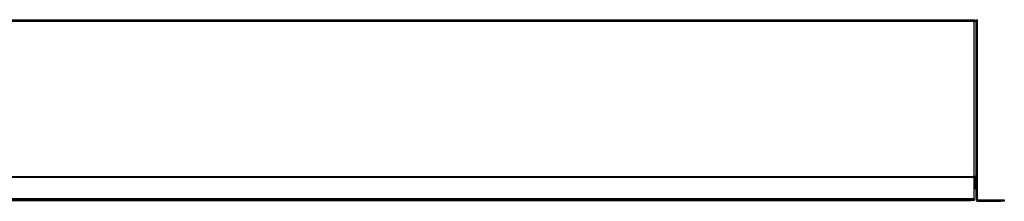
# Model space of a CAD drawing. Units: millimetres. Extents: x 155 to 4823, y 372 to 2679.
# Drawn here: x 3725 to 4823, y 372 to 574 of the extents above; entities that cross this region are included whole.
import ezdxf

# ---------------------------------------------------------------- set-up
doc = ezdxf.new("R2010")
doc.units = ezdxf.units.MM

msp = doc.modelspace()

# ---------------------------------------------------------------- linework, layer by layer
at = {"color": 7, "linetype": 'Continuous', "lineweight": 25}
for p, q in [((3128.9, 574.1), (4788.9, 574.1)), ((3128.9, 572.6), (4788.9, 572.6)), ((4788.9, 572.6), (4788.9, 574.1)), ((4788.9, 399.4), (4788.9, 572.6)), ((4791.1, 574.1), (4792.6, 574.1)), ((4791.1, 399.1), (4791.1, 574.1)), ((4792.6, 399.1), (4792.6, 574.1)), ((3128.9, 399.4), (4788.9, 399.4)), ((3128.9, 398.7), (4788.9, 398.7)), ((4788.9, 398.7), (4788.9, 399.4)), ((4788.9, 374.8), (4788.9, 398.7)), ((4789.6, 398.7), (4791.1, 398.7)), ((4789.6, 398.7), (4789.6, 393.3)), ((4791.1, 399.1), (4792.6, 399.1)), ((4791.1, 374.1), (4791.1, 399.1)), ((4792.6, 374.1), (4792.6, 399.1)), ((4789.6, 393.3), (4791.1, 393.3)), ((4789.6, 393.3), (4789.6, 386)), ((4789.6, 386), (4791.1, 386)), ((3128.9, 374.8), (4788.9, 374.8)), ((3132.4, 374.1), (4785.3, 374.1)), ((4785.3, 372.6), (4785.3, 374.1)), ((4785.3, 374.1), (4788.9, 374.1)), ((4788.9, 374.1), (4788.9, 374.8)), ((4788.9, 374.1), (4788.9, 372.6)), ((4791.1, 374.1), (4792.6, 374.1)), ((4793.4, 373.3), (4793.4, 371.8)), ((4793.4, 373.3), (4819.1, 373.3)), ((4819.1, 371.8), (4819.1, 373.3)), ((4819.1, 373.3), (4822.6, 373.3)), ((4822.6, 373.3), (4822.6, 371.8)), ((3132.4, 372.6), (4785.3, 372.6)), ((4788.9, 372.6), (4785.3, 372.6)), ((4793.4, 371.8), (4819.1, 371.8)), ((4822.6, 371.8), (4819.1, 371.8))]:
    msp.add_line(p, q, dxfattribs=at)
at = {"color": 7, "linetype": 'Continuous', "lineweight": 25, "flags": 128}
for points in [[(4788.9, 572.6), (4789.3, 572.6), (4789.7, 572.5), (4790.1, 572.4), (4790.5, 572.4), (4790.8, 572.2), (4791, 572.1), (4791.1, 572), (4791.1, 571.8)], [(4791.1, 398.7), (4791.1, 398.8), (4791, 399), (4790.8, 399.1), (4790.5, 399.2), (4790.1, 399.3), (4789.7, 399.4), (4789.3, 399.4), (4788.9, 399.4)], [(4789.6, 398.7), (4789.6, 398.7), (4789.6, 398.8), (4789.5, 398.8), (4789.4, 398.8), (4789.3, 398.9), (4789.2, 398.9), (4789, 398.9), (4788.9, 398.9)]]:
    msp.add_lwpolyline(points, dxfattribs=at)
at = {"color": 7, "linetype": 'Continuous', "lineweight": 25}
for centre, radius, start, end in [((4789.1, 571.5), 2.04, 9.4679, 97.053), ((4789, 397.9), 0.685, 9.4679, 97.053), ((4793.4, 374.1), 2.26, 180, 270), ((4793.4, 374.1), 0.76, 180, 270)]:
    msp.add_arc(centre, radius, start, end, dxfattribs=at)

doc.saveas('drawing.dxf')
